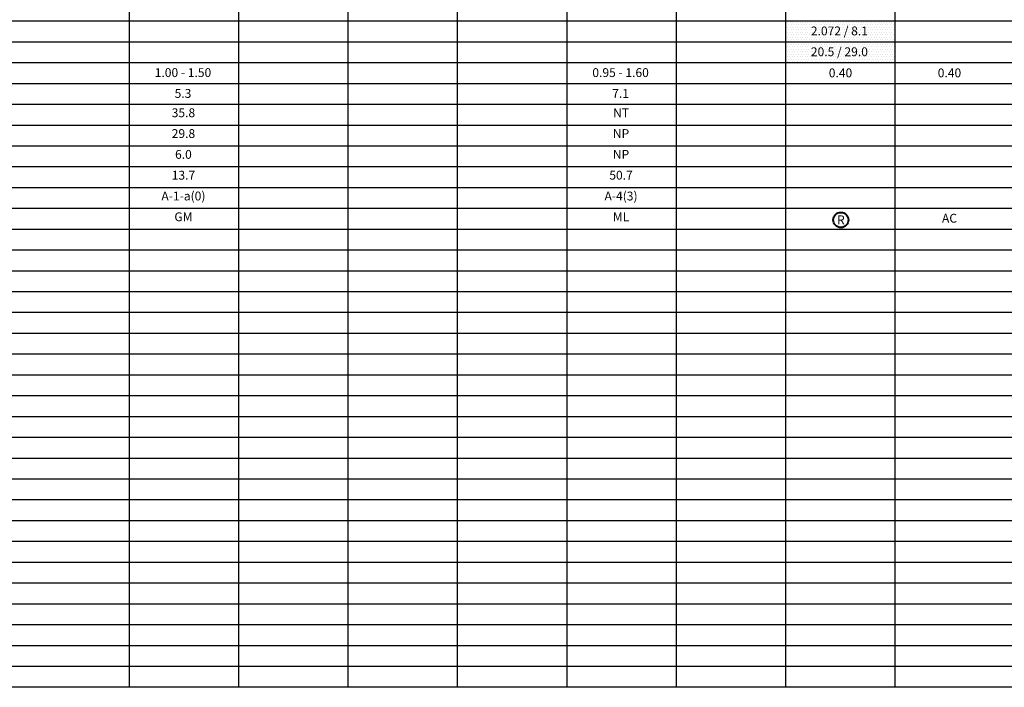
# Model space of a CAD drawing. Units: millimetres. Extents: x -415 to 61186, y -2992 to 1001.
# Drawn here: x 22384 to 22692, y -1937 to -1729 of the extents above; entities that cross this region are included whole.
import ezdxf
from ezdxf.enums import TextEntityAlignment as Align

# ---------------------------------------------------------------- set-up
doc = ezdxf.new("R2010")
doc.units = ezdxf.units.MM
for name, color, linetype in [('CBR_PROCTOR', 7, 'Continuous'), ('hatch01', 20, 'Continuous'), ('HUMEDAD', 7, 'Continuous'), ('LIN', 251, 'Continuous'), ('PTEXTO', 5, 'Continuous')]:
    doc.layers.add(name, color=color, linetype=linetype)
doc.layers.add('hatch', color=7, linetype='Continuous', lineweight=40)
doc.layers.add('TEXTO', color=7, linetype='Continuous', lineweight=15)
doc.styles.add('SWISS', font='swiss.ttf')

# ---------------------------------------------------------------- blocks, each defined once
blk = doc.blocks.new('BLOQUE')
at = {"style": 'SWISS'}
for tag, p in [('LL', (16.96, -16.95)), ('LP', (16.96, -23.45)), ('IP', (16.96, -29.95)), ('N200', (16.96, -36.45)), ('ASHTO', (16.96, -42.95)), ('SUCS', (16.96, -49.45))]:
    blk.add_attdef(tag, text='', height=2.76, dxfattribs=at).set_placement(p, align=Align.CENTER)

msp = doc.modelspace()

# ---------------------------------------------------------------- hatches: boundary and pattern name
at = {"layer": 'hatch01'}
h = msp.add_hatch(dxfattribs=at)
h.set_pattern_fill('DOTS', color=131, scale=0.5, style=0)
h.set_pattern_definition([(0, (5574.8171, 126.9499), (0.396875, 0.79375), [0, -0.79375])])
h.paths.add_polyline_path([(22657.68, -1735.88), (22657.68, -1729.38), (22623.53, -1729.38), (22623.53, -1735.88)])
h = msp.add_hatch(dxfattribs=at)
h.set_pattern_fill('DOTS', color=256, scale=0.5, style=0)
h.set_pattern_definition([(0, (209.3863, 62.91186), (0.396875, 0.79375), [0, -0.79375])])
h.paths.add_polyline_path([(22657.68, -1735.88), (22623.53, -1735.88), (22623.53, -1742.38), (22657.68, -1742.38)])

# ---------------------------------------------------------------- linework, layer by layer
at = {"layer": 'hatch'}
msp.add_circle((22640.82, -1791.43), 2.37, dxfattribs=at)
at = {"layer": 'LIN'}
for p, q in [((22418.62, -1612.39), (22418.62, -1937.39)), ((22452.77, -1612.39), (22452.77, -1937.39)), ((22486.92, -1612.39), (22486.92, -1937.39)), ((22521.07, -1612.39), (22521.07, -1937.39)), ((22555.23, -1612.39), (22555.23, -1937.39)), ((22589.38, -1612.39), (22589.38, -1937.39)), ((22623.53, -1612.39), (22623.53, -1937.39)), ((22657.68, -1612.39), (22657.68, -1937.39)), ((22999.21, -1729.39), (22226.71, -1729.39)), ((22999.21, -1735.89), (22226.71, -1735.89)), ((22999.21, -1748.89), (22226.71, -1748.89)), ((22999.21, -1755.39), (22226.71, -1755.39)), ((22999.21, -1761.89), (22226.71, -1761.89)), ((22999.21, -1768.39), (22226.71, -1768.39)), ((22999.21, -1774.89), (22226.71, -1774.89)), ((22999.21, -1781.39), (22226.71, -1781.39)), ((22999.21, -1787.89), (22226.71, -1787.89)), ((22999.21, -1794.39), (22226.71, -1794.39)), ((22999.21, -1800.89), (22226.71, -1800.89)), ((22999.21, -1813.89), (22226.71, -1813.89)), ((22999.21, -1820.39), (22226.71, -1820.39)), ((22999.21, -1826.89), (22226.71, -1826.89)), ((22999.21, -1833.39), (22226.71, -1833.39)), ((22999.21, -1839.89), (22226.71, -1839.89)), ((22999.21, -1846.39), (22226.71, -1846.39)), ((22999.21, -1852.89), (22226.71, -1852.89)), ((22999.21, -1859.39), (22226.71, -1859.39)), ((22999.21, -1865.89), (22226.71, -1865.89)), ((22999.21, -1878.89), (22226.71, -1878.89)), ((22999.21, -1885.39), (22226.71, -1885.39)), ((22999.21, -1891.89), (22226.71, -1891.89)), ((22999.21, -1898.39), (22226.71, -1898.39)), ((22999.21, -1904.89), (22226.71, -1904.89)), ((22999.21, -1911.39), (22226.71, -1911.39)), ((22999.21, -1917.89), (22226.71, -1917.89)), ((22999.21, -1924.39), (22226.71, -1924.39)), ((22999.21, -1930.89), (22226.71, -1930.89))]:
    msp.add_line(p, q, dxfattribs=at)
at = {"layer": 'PTEXTO'}
for p, q in [((22999.21, -1742.39), (22226.71, -1742.39)), ((22999.21, -1807.39), (22226.71, -1807.39)), ((22999.21, -1872.39), (22226.71, -1872.39)), ((22999.21, -1937.39), (22226.71, -1937.39))]:
    msp.add_line(p, q, dxfattribs=at)

# ---------------------------------------------------------------- block references
at = {"layer": 'TEXTO'}
for p, values in [((22418.62, -1742.39), {'LL': '35.8', 'LP': '29.8', 'IP': '6.0', 'N200': '13.7', 'ASHTO': 'A-1-a(0)', 'SUCS': 'GM'}), ((22555.23, -1742.39), {'LL': 'NT', 'LP': 'NP', 'IP': 'NP', 'N200': '50.7', 'ASHTO': 'A-4(3)', 'SUCS': 'ML'})]:
    msp.add_blockref('BLOQUE', p, dxfattribs=at).add_auto_attribs(values)

# ---------------------------------------------------------------- texts
at = {"layer": 'CBR_PROCTOR', "linetype": 'Continuous', "style": 'SWISS'}
for s, p in [('2.072 / 8.1', (22640.35, -1733.79)), ('20.5 / 29.0', (22640.35, -1740.29))]:
    msp.add_text(s, height=2.7622, dxfattribs=at).set_placement(p, align=Align.CENTER)
at = {"layer": 'HUMEDAD', "linetype": 'Continuous', "style": 'SWISS'}
for s, p in [('5.3', (22435.44, -1753.3)), ('7.1', (22572.05, -1753.3))]:
    msp.add_text(s, height=2.762, dxfattribs=at).set_placement(p, align=Align.CENTER)
at = {"layer": 'TEXTO', "linetype": 'Continuous', "style": 'SWISS'}
for s, height, p in [('1.00 - 1.50', 2.7622, (22435.44, -1746.8)), ('0.95 - 1.60', 2.7622, (22572.05, -1746.8)), ('0.40', 2.762, (22640.7, -1746.89)), ('0.40', 2.762, (22674.72, -1746.89)), ('R', 2.76, (22640.8, -1792.78)), ('AC', 2.762, (22674.72, -1792.28))]:
    msp.add_text(s, height=height, dxfattribs=at).set_placement(p, align=Align.CENTER)

doc.saveas('drawing.dxf')
